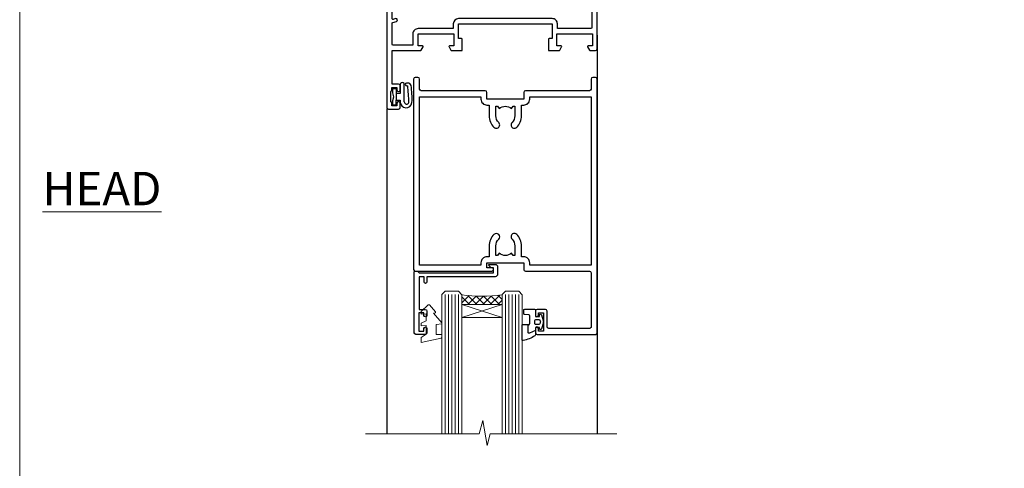
# Model space of a CAD drawing. Extents: x -28 to 240101, y -374 to 2178.
# Drawn here: x 7200 to 7495, y 400 to 534 of the extents above; entities that cross this region are included whole.
import ezdxf

# ---------------------------------------------------------------- set-up
doc = ezdxf.new("R2010")
doc.units = 0
doc.header["$LTSCALE"] = 3
doc.header["$MEASUREMENT"] = 0
doc.layers.get('0').update_dxf_attribs({"linetype": 'CONTINUOUS'})
doc.layers.add('Aluminium Systems Ltd Joinery Detail', color=7, linetype='CONTINUOUS')
doc.layers.add('Gasket', color=1, linetype='CONTINUOUS')
doc.layers.add('No Print', color=7, linetype='CONTINUOUS', plot=False)
doc.styles.add('ASL TXT 50', font='romans.shx', dxfattribs={"height": 100})

# ---------------------------------------------------------------- blocks, each defined once
blk = doc.blocks.new('DY611-comp')
for p, q in [((4.699999724698388, 6.73301047494084), (5.699999724698388, 6.73301047494084)), ((4.699999724698388, 6.73301047494084), (4.699999724698388, 5.24168363428356)), ((5.699999724698388, 6.73301047494084), (5.699999724698388, 5.35801047494084)), ((2.249999724699366, 5.734749169929501), (2.249999724709312, 0.6000000773573217)), ((3.44999972469924, 5.241683634283561), (3.449999724698956, 5.734749169931831)), ((4.699999724698388, 5.24168363428356), (3.44999972469924, 5.241683634283561)), ((3.44999972471004, 0.6000000773595953), (3.449999724698444, 3.22433731559812)), ((3.449999724698444, 3.22433731559812), (4.699999724698388, 3.224337315598119)), ((4.699999724698388, 3.224337315598119), (4.699999724698388, 5.24168363428356)), ((4.699999724698387, 1.73301047494084), (4.699999724698388, 3.224337315598119)), ((5.699999724698388, 5.35801047494084), (5.398556883214384, 4.23301047494084)), ((5.398556883214384, 4.23301047494084), (5.699999724698388, 3.10801047494084)), ((5.699999724698388, 3.10801047494084), (5.699999724698387, 1.73301047494084)), ((1.221165036238908, 0.1448414745698428), (1.574423505998662, 0.1662286819516656)), ((1.526077900379526, 0.9647665347907601), (1.225370742217077, 0.9465609235936168)), ((5.699999724698387, 1.73301047494084), (4.699999724698387, 1.73301047494084))]:
    blk.add_line(p, q)
for centre, radius, start, end in [((25.62676472124249, 4.659065136804641), 25.70470882915023, 177.0349902344036, 188.5389107554367), ((1.699496738706388, 5.810302425472685), 1.752132699994973, 357.5285973978742, 174.1571795689745), ((1.549999724699377, 5.734749169928136), 0.6999999999999982, 1.139866319510781e-10, 162.7552138285532), ((82.75663574613237, 9.068854293032516), 81.93484498501171, 182.1869051590095, 185.6891390055798), ((1.160733029215372, 1.143013790619327), 1.000000000000252, 197.4942753458901, 273.4646099445776), ((1.550250703189106, 0.5654976083711868), 0.3999999999998869, 273.4646099446054, 93.46460994460537), ((2.849999724709676, 0.6000000773584585), 0.6000000000003638, 180.0000000001107, 1.107297439572595e-10)]:
    blk.add_arc(centre, radius, start, end)
blk = doc.blocks.new('DY611 Replace')
at = {"layer": 'Gasket', "color": 6}
blk.add_blockref('DY611-comp', (-5.982778264279204, -4.233010474941693), dxfattribs=at)
blk = doc.blocks.new('A910-22245')
blk.add_lwpolyline([(-1.045810407163117e-07, 71.9999999110637, -0.4142135623730951), (0.4999998954189593, 72.4999999110637), (3.499999895418959, 72.4999999110637, -0.4142135623730951), (3.999999895418959, 71.9999999110637), (3.999999895418959, 70.74999991106358, -0.9999999999999999), (2.999999895418959, 70.74999991106358), (2.999999895418959, 71.4999999110637), (1.499999895419414, 71.4999999110637), (1.499999895419414, 70.74999991106358, -0.2982166266987168), (1.199999895418777, 70.29174234156801), (1.199999895418777, 67.20825748055893, -0.2982166266986705), (1.499999895418959, 66.74999991106336), (1.499999895418959, 65.9999999110637), (2.999999895418959, 65.9999999110637), (2.999999895418959, 66.74999991106336, -0.9999999999999999), (3.999999895418959, 66.74999991106336), (3.999999895418959, 65.4999999110637, -0.4142135623730951), (3.499999895418959, 64.9999999110637), (1.599999895418868, 64.9999999110637), (1.599999895418868, 54.9999999110637), (10.12264962622879, 54.9999999110637, -0.2679491924312208), (10.29585470698606, 54.89999991106367), (10.87320497617605, 53.8999999110639, -0.5773502691899743), (10.69999989541923, 53.59999991106372), (9.39999989541905, 53.59999991106372), (9.39999989541905, 49.9999999110637), (20.09999989541887, 49.9999999110637), (20.09999989541887, 53.59999991106372), (18.79999989541869, 53.59999991106372, -0.5773502691899743), (18.62679481466187, 53.8999999110639), (19.20414508385186, 54.89999991106367, -0.2679491924312208), (19.37735016460913, 54.99999991106381), (22.39999989541905, 54.99999991106381, -0.414213562373095), (22.59999989541887, 54.79999991106376), (22.59999989541887, 51.59999991106372, -0.414213562373095), (22.39999989541905, 51.39999991106367), (21.49999989541896, 51.39999991106367), (21.49999989541896, 46.9999999110637), (49.49999989541896, 46.9999999110637), (49.49999989541896, 51.39999991106368), (48.59999989541887, 51.39999991106368, -0.414213562373095), (48.39999989541905, 51.59999991106373), (48.39999989541905, 54.79999991106376, -0.414213562373095), (48.59999989541887, 54.9999999110637), (51.62264962622879, 54.9999999110637, -0.2679491924312208), (51.79585470698606, 54.89999991106367), (52.37320497617605, 53.8999999110639, -0.5773502691899743), (52.19999989541923, 53.59999991106372), (50.89999989541905, 53.59999991106372), (50.89999989541905, 49.9999999110637), (61.59999989541887, 49.9999999110637), (61.59999989541887, 53.59999991106372), (60.29999989541869, 53.59999991106372, -0.5773502691899743), (60.12679481466187, 53.8999999110639), (60.70414508385186, 54.89999991106367, -0.2679491924312208), (60.87735016460913, 54.9999999110637), (62.49999989541896, 54.9999999110637, -0.4142135623730951), (62.99999989541896, 54.4999999110637), (62.99999989541896, 40.29999991106252, -0.4142135623731465), (62.49999989541896, 39.79999991106252), (54.8999998954186, 39.79999991106377), (54.8999998954186, 29.29999991106377, -0.4142135623730827), (53.29999989541869, 27.69999991106386), (51.89999989541815, 27.69999991106386), (51.89999989541815, 23.59999991106395), (53.29999989541869, 23.59999991106395, -0.4142135623730827), (54.8999998954186, 21.99999991106393), (54.8999998954186, 20.39999991106391), (66.69999989541924, 20.39999991106379, -0.9999999999999999), (66.69999989541924, 18.99999991106393), (64.29999989541915, 18.99999991106393), (63.89999989541906, 19.39999991106391), (57.69999989541969, 19.39999991106391), (57.29999989541824, 18.99999991106393), (54.89999989541815, 18.99999991106393, -0.414213562373095), (53.29999989541824, 20.59999991106395), (53.29999989541824, 21.99999991106393), (45.1499998954186, 21.99999991106393, -0.4142135623730951), (44.6499998954186, 22.49999991106393), (44.6499998954186, 23.4999999110637, -0.4142135623729998), (45.1499998954186, 23.9999999110637), (45.80426860409483, 23.99999991106154, -0.6408239254458331), (47.16037863415335, 24.52358481672275, 0.1952598447289741), (48.44999989542015, 23.99999991106154), (50.29999989542006, 23.99999991106154), (50.29999989542006, 24.29766559338407), (49.86718211519059, 24.66084283314161, 0.3639702342660909), (49.86718211519059, 27.0391569889813), (50.29999989542006, 27.40233422873883), (50.29999989542006, 27.69999991106136), (48.44999989541969, 27.69999991106136, 0.1952598447289398), (47.16037863415335, 27.17641500540106, -0.6408239254469575), (45.80426860409528, 27.69999991106386), (41.20333199509736, 27.69999991106363), (36.69999989541878, 25.09999991106395), (36.69999989541878, 20.59999991106395, -0.414213562373095), (35.09999989541888, 18.99999991106381), (1.599999895418872, 18.99999991106381), (1.599999895418875, 6.495731202387901, -0.6408239254462864), (2.123584801080085, 5.139621172329839, 0.1952598447289741), (1.599999895418875, 3.84999991106281), (1.599999895418875, 1.999999911062901), (1.897665577741407, 1.999999911062901), (2.26084281749894, 2.432817691292371, 0.3639702342660909), (4.639156973338629, 2.432817691292371), (5.002334213096162, 1.999999911062901), (5.299999895418694, 1.999999911062901), (5.299999895418694, 3.849999911063264, 0.1952598447289398), (4.776414989758393, 5.139621172329839, -0.9999999999997623), (5.923584801078903, 6.254969290180043, -0.195259844728797), (6.899999895419057, 3.84999991106281), (6.899999895419057, 0.4999999110636963, -0.4142135623730951), (6.399999895419057, -8.893630365491845e-08), (0.4999998954189664, -8.893630365491845e-08, -0.4142135623730951), (-1.045810336108843e-07, 0.4999999110636963)], format="xyb", close=True)
at = {"flags": 128}
blk.add_lwpolyline([(54.89999989541905, 41.39999991106368), (61.19999989541905, 41.39999991106401, 0.4142135623730797), (61.39999989541905, 41.59999991106401), (61.39999989541905, 48.19999991106357, 0.414213562373095), (61.19999989541905, 48.39999991106357), (51.29999989541887, 48.39999991106357, 0.414213562373095), (51.09999989541887, 48.19999991106357), (51.09999989541887, 46.9999999110637, -0.414213562373095), (49.49999989541941, 45.39999991106368), (21.49999989541941, 45.39999991106367, -0.414213562373095), (19.89999989541905, 46.9999999110637), (19.89999989541905, 48.19999991106356, 0.414213562373095), (19.69999989541905, 48.39999991106356), (9.39999989541905, 48.39999991106356, -0.4142135623730956), (7.799999895419596, 49.9999999110637), (7.799999895419596, 53.19999991106356, 0.414213562373095), (7.599999895419596, 53.39999991106356), (1.799999895418868, 53.39999991106356, 0.414213562373095), (1.599999895418868, 53.19999991106356), (1.599999895418868, 46.7774811611396, 0.3394542588635005), (1.74823608639845, 46.58429599588176), (2.866468465714597, 46.2846665328942, -0.9999999999999997), (2.633531325122412, 45.41533328923365), (1.851763704439369, 45.62480729186446, 0.4931454260312985), (1.599999895418868, 45.43162212660664), (1.599999895418872, 20.79999991106372, 0.4142135623731052), (1.799999895418878, 20.59999991106373), (4.792893114232211, 20.59999991106383, 0.198912367379649), (4.934314470469513, 20.65857855482652), (5.387867861062826, 21.11213194541983, -0.414213562373095), (5.812131929774917, 21.11213194541983), (6.265685320368227, 20.65857855482652, 0.1989123673796568), (6.407106676605535, 20.59999991106383), (30.29289311423212, 20.59999991106372, 0.1989123673796664), (30.43431447046943, 20.65857855482642), (30.88786786106283, 21.11213194541983, -0.414213562373095), (31.31213192977492, 21.11213194541983), (31.76568532036823, 20.65857855482652, 0.198912367379649), (31.90710667660553, 20.59999991106383), (34.89999989541887, 20.59999991106373, 0.4142135623731052), (35.09999989541888, 20.79999991106373), (35.09999989541888, 25.73508520716905, -0.2679491924310169), (35.34999989541888, 26.1680979090612), (40.65858788342432, 29.2330126129558, -0.131652497587496), (40.90858788342432, 29.29999991106376), (53.09999989541868, 29.29999991106377, 0.4142135623730949), (53.29999989541869, 29.49999991106377), (53.29999989541869, 39.79999991106377, -0.414213562373095)], format="xyb", close=True, dxfattribs=at)
blk = doc.blocks.new('C438-21617')
at = {"flags": 128}
blk.add_lwpolyline([(1.499999967791013, 3.699999993124436), (1.499999967791013, 13.49999999312371), (3.299999967819844, 13.49999999312337, 0.4142135623720295), (3.799999967820185, 13.99999999312189), (3.799999967819844, 15.29999999312662, 0.9999999999999999), (2.899999967825664, 15.29999999312662), (2.899999967825664, 14.49999999312371), (1.399999967825664, 14.49999999312371), (1.399999967825664, 19.99999999312371), (2.899999967825664, 19.99999999312371), (2.899999967825664, 19.19999999312807, 0.9999999999999999), (3.799999967819844, 19.19999999312807), (3.799999967819844, 20.49999999312371, 0.414213562373095), (3.299999967819844, 20.99999999312371), (0.4999999678196616, 20.99999999312371, 0.414213562373095), (-3.218033839402779e-08, 20.49999999312371), (-3.218033839402779e-08, 2.199999993124436, 0.4142135623724291), (0.1999999678199345, 1.999999993123708), (0.9999999678196616, 1.999999993123708), (1.499999967819662, 2.499999993123708), (23.79999996782121, 2.499999993123708), (23.79999996782121, 0.9999999931237085), (23.01714196782072, 0.9999999931237085), (22.35856332405942, 0.3414213493592229, 0.6681786379198802), (22.49998468029557, -6.876291536173085e-09), (24.24998996782128, -6.876291536173085e-09, 0.414213562373095), (24.99998996782128, 0.7499999931237085), (24.99998996782128, 2.949999993124436, 0.414213562373095), (24.24998996782128, 3.699999993124436), (3.799999967823425, 3.699999993124436), (3.799999967823481, 5.299999993122867, 0.9999999999999999), (2.999999967824209, 5.299999993122867), (2.999999967824266, 3.699999993124436)], format="xyb", close=True, dxfattribs=at)
blk = doc.blocks.new('CO112-Comp')
blk.add_lwpolyline([(-2.40000000000007, 2.549999999999727), (-4.173214521477782, 3.376863510916451, 0.5486187866266629), (-4.600000000000001, 3.104971174805428), (-4.600000000000115, 1.174264068711523, 0.1989123673796485), (-4.512132034356092, 0.9621320343555908), (-4.187867965644138, 0.6378679656437498, -0.1989123673796545), (-4.100000000000229, 0.4257359312878179), (-4.100000000000001, -1.867621053448261, -0.3888787318529966), (-4.373853277175705, -2.166479462875827), (-5.62614672282448, -2.27604094277774, 0.3888787318529857), (-5.900000000000297, -2.574899352205307), (-5.900000000000183, -3.500000000000227, 0.414213562373095), (-5.600000000000229, -3.800000000000182), (-2.700000000000138, -3.800000000000182, 0.4142135623730795), (-2.40000000000007, -3.500000000000227), (-2.40000000000007, -1.650000000000205), (-1.200000000000252, -1.650000000000205), (-1.200000000000252, -2.000000000000227, 0.8512240770329532), (-0.6153026492116638, -2.094590794763576), (-0.07651324605726728, -0.4729539738173116, 0.1617773616314338), (-0.07651324605726728, 0.4729539738173116), (-0.6153026492115501, 2.094590794763576, 0.8512240770330307), (-1.200000000000138, 1.999999999999773), (-1.200000000000138, 1.64999999999975), (-2.40000000000007, 1.64999999999975), (-2.40000000000007, 3.899999999999864, 0.2573433522284663), (-2.539810225881284, 4.153651801230905, 0.08655377045350035), (-6.035137328684941, 5.592904137679353, 0.4795836626625757), (-6.399999999999956, 5.299999999999727), (-6.400000000000183, 1.099999999999682, 0.4142135623730932), (-6.100000000000229, 0.7999999999997272), (-4.350000000000229, 0.7999999999997272)], format="xyb")
blk.add_lwpolyline([(-1.333387482443846, 0.7499999999997726), (-2.299999999999819, 0.7499999999997726, 0.414213562373095), (-2.599999999999887, 0.4499999999998181), (-2.600000000000001, -0.4500000000002728, 0.4142135623731504), (-2.300000000000046, -0.7500000000002274), (-1.33338748244396, -0.7500000000002274, 0.3230919796660772), (-1.04869013165544, -0.5445907947637352), (-0.9306052984229392, -0.1891815895269247, 0.1617773616314338), (-0.9306052984228255, 0.1891815895269247), (-1.048690131655213, 0.5445907947632804, 0.3230919796661059)], format="xyb", close=True)
blk = doc.blocks.new('DY445')
at = {"color": 1, "linetype": 'ByBlock', "lineweight": 5}
blk.add_lwpolyline([(1.500000069558155, 8.843974509445616), (6.955815479159355e-08, 9.781278537308935), (6.955815479159355e-08, 11.28127853730894), (5.988439076417308, 10.00599328645694, -0.3639702342661976), (6.170246867486185, 9.82418549538761), (6.250000069558155, 8.912602224390866), (4.500000069558155, 8.912602224390866), (4.500000069558155, 5.912602224390866), (6.250000069558155, 5.759497063219897), (6.250000069558155, 5.459497063220624), (3.761277983271611, 2.493553575919577), (4.300000069558337, 2.446421500579163), (4.300000069558337, 2.146421500578981), (2.498938744638963, 1.96124346985016e-07), (2.095436726808202, 1.96124346985016e-07), (6.955815479159355e-08, 2.022622753740507), (6.955815479159355e-08, 2.822622753740688), (1.500000069558155, 2.691389758451805), (1.500000069558155, 4.774702327408704), (6.955815479159355e-08, 5.506301210257334), (6.955815479159355e-08, 6.306301210257516), (1.500000069558155, 6.175068214968633)], format="xyb", close=True, dxfattribs=at)
blk = doc.blocks.new('A787-21645')
at = {"flags": 128}
for points in [[(23.49999961000304, 57.9999999231205, -0.9999999999999999), (23.49999961000304, 56.9999999231205), (22.00000484630874, 56.99999992311987), (22.00000484630874, 55.49999992312004), (32.99999477110833, 55.49999992312001), (32.99999477110833, 57.49999992312183, -0.4142135623731283), (33.49999477110833, 57.99999992312189), (52.69999980875656, 57.99999992312186, 0.414213562373095), (53.19999980875656, 58.49999992312186), (53.19999980875656, 74.69999992312515, 0.414213562373095), (52.69999980875656, 75.19999992312526), (40.49999980870854, 75.19999992312293, 0.414213562373095), (39.99999980870854, 74.69999992312293), (39.99999980870854, 69.99999992312232, -0.414213562373095), (39.49999980870854, 69.49999992312232), (36.99999980870672, 69.49999992312232, -0.414213562373095), (36.49999980870672, 69.99999992312232), (36.49999980870672, 71.29999992312523, -0.9999999999999999), (37.39999980870817, 71.29999992312523), (37.39999980870817, 70.49999992312232), (38.89999980870817, 70.49999992312232), (38.89999980870817, 75.99999992312232), (37.39999980870817, 75.99999992312232), (37.39999980870817, 75.19999992312668, -0.9999999999999999), (36.49999980870672, 75.19999992312668), (36.4999998087431, 76.49999992312232, -0.414213562373095), (36.9999998087431, 76.99999992312232), (54.4999998087431, 76.9999999231255, -0.4142135623731616), (54.9999998087431, 76.4999999231255), (54.9999998087431, 0.4999999231368975, -0.414213562373095), (54.4999998087431, -7.686310254939599e-08), (53.69999980874383, -7.686310254939599e-08, -0.414213562373095), (53.19999980874383, 0.4999999231368975), (53.19999980874383, 3.499999923122772, 0.414213562373095), (52.69999980875656, 3.999999923122772), (33.49999477110833, 3.999999923122743, -0.4142135623731283), (32.99999477110833, 4.4999999231228), (32.99999477110833, 6.499999923124619), (22.00000484630419, 6.499999923124562), (22.00000484630419, 4.4999999231228, -0.4142135623731283), (21.50000484630419, 3.999999923122743), (2.299999808747828, 3.999999923122772, 0.414213562373095), (1.799999808747828, 3.499999923122772), (1.799999808747828, 0.4999999231368975, -0.414213562373095), (1.299999808747828, -7.686310254939599e-08), (0.4999998087467361, -7.686310254939599e-08, -0.414213562373095), (-1.912532638925768e-07, 0.4999999231368975), (-1.91252354397875e-07, 57.49999992312186, -0.414213562373095), (0.4999998087476456, 57.99999992312186)], [(20.20000484630947, 6.499999923125728, -0.4142135623730996), (22.00000484630874, 8.299999923125739), (22.64999980870635, 8.299999923125739), (22.64999980870635, 11.50000076143286, -0.2010392773484044), (24.09870110740832, 14.95740833713879, -0.9999999999999999), (25.50129851000548, 13.53167325437343, 0.2010392773484157), (24.64999980870635, 11.50000076143291), (24.64999980870635, 8.650000761432779), (25.10856585985204, 8.650000761432779), (25.66805512110005, 9.31677409854322, 0.3639702342660435), (29.33194449631247, 9.316774098543306), (29.89143375755958, 8.650000761432779), (30.34999980870617, 8.650000761432779), (30.34999980870617, 11.50000076143294, 0.2010392773484119), (29.49870110740704, 13.53167325437346, -1.00000000000001), (30.90129851000421, 14.95740833713884, -0.2010392773484095), (32.34999980870617, 11.50000076143291), (32.34999980870617, 8.299999923125796), (32.99999477110833, 8.299999923125739, -0.414213562373095), (34.79999477110761, 6.499999923125756), (34.79999477110761, 5.799999923123551), (53.19999980871654, 5.79999992312483), (53.19999980871563, 56.1999999231198), (34.79999477110761, 56.19999992312108), (34.79999477110761, 55.49999992311891, -0.4142135623731044), (32.99999477110833, 53.69999992311892), (32.34999980871072, 53.6999999231189), (32.34999980870617, 50.49999908481172, -0.2010392773484095), (30.90129851000421, 47.04259150910579, -0.9999999999999997), (29.49870110740704, 48.4683265918712, 0.2010392773484074), (30.34999980870617, 50.49999908481172), (30.34999980870617, 53.34999908481186), (29.89143375755958, 53.34999908481186), (29.33194449631247, 52.68322574770133, 0.3639702342660399), (25.66805512110005, 52.68322574770136), (25.10856585985204, 53.34999908481186), (24.64999980870635, 53.34999908481186), (24.64999980870635, 50.49999908481172, 0.2010392773484072), (25.50129851000548, 48.4683265918712, -0.9999999999999897), (24.09870110740832, 47.04259150910582, -0.2010392773484001), (22.64999980870635, 50.49999908481172), (22.64999980870635, 53.6999999231189), (22.00000484630874, 53.6999999231189, -0.4142135623731044), (20.20000484630947, 55.49999992311891), (20.20000484630947, 56.19999992312131), (1.7999998087069, 56.19999992312231), (1.7999998087069, 5.799999923122328), (20.20000484630947, 5.799999923123295)]]:
    blk.add_lwpolyline(points, format="xyb", close=True, dxfattribs=at)
blk = doc.blocks.new('Architectural Hinged Door Open In Head')
at = {"layer": 'Aluminium Systems Ltd Joinery Detail', "lineweight": 5}
h = blk.add_hatch(dxfattribs=at)
h.set_pattern_fill('NET', color=256, scale=0.5, angle=-45.00000000000004)
h.set_pattern_definition([(314.9999999999999, (-1050.820735062737, -6.760907922345041), (1.122532015133645, 1.122532015133643), []), (44.9999999999999, (-1050.820735062737, -6.760907922345041), (-1.122532015133643, 1.122532015133645), [])])
edge = h.paths.add_edge_path(flags=16)
edge.add_line((-95.59087898170401, -110.3060263503769), (-95.59087898170174, -110.2144442807087))
edge.add_arc((-106.1981375942451, -105.3060263503287), 11.68787841537862, -25.327619995553675, -24.83193527165031, ccw=False)
edge.add_line((-95.63373974807473, -110.3060263503769), (-95.59087898170401, -110.3060263503769))
edge = h.paths.add_edge_path()
edge.add_arc((-91.51098040153738, -66.92737184377916), 41.40080368300143, -98.31756046716234, -81.65171969990303)
edge.add_line((-85.49999880131872, -107.8894841648046), (-85.49999880131872, -110.8004158570013))
edge.add_line((-85.49999880131872, -110.8004158570013), (-97.4999988013193, -110.8004158569868))
edge.add_line((-97.49999880131872, -110.8004158569868), (-97.4999988013176, -107.8927011382639))
at = {"layer": 'Aluminium Systems Ltd Joinery Detail'}
for p, q in [((-56.99999917588138, -30.19164743117221), (-56.99999917588229, -149.585755123235, -1.000000000000014)), ((-119.9998125769207, -52.20208979307972), (-119.9998125769207, -149.5857605783885, -1.000000000000014))]:
    blk.add_line(p, q, dxfattribs=at)
at = {"layer": 'Aluminium Systems Ltd Joinery Detail', "linetype": 'Continuous', "lineweight": 5}
blk.add_line((-56.99999917588502, -49.00215618405696), (-56.99999917588502, -149.585755123235, -1.000000000000014), dxfattribs=at)
at = {"layer": 'Aluminium Systems Ltd Joinery Detail', "lineweight": 5, "ltscale": 3}
for p, q in [((-102.4999988013187, -107.8000012644927), (-102.4999988013187, -149.585755123235, -1.000000000000014)), ((-101.4999988013187, -107.8000012644927), (-101.4999988013187, -149.585755123235, -1.000000000000014)), ((-100.4999988013187, -107.8000012644927), (-100.4999988013187, -149.585755123235, -1.000000000000014)), ((-99.49999880131872, -107.8000012644927), (-99.49999880131872, -149.585755123235, -1.000000000000014)), ((-98.49999880131872, -107.8000012644927), (-98.49999880131872, -149.585755123235, -1.000000000000014)), ((-84.49999880131872, -107.8000012644891), (-84.49999880131872, -149.585755123235, -1.000000000000014)), ((-83.49999880131872, -107.8000012644891), (-83.49999880131872, -149.585755123235, -1.000000000000014)), ((-82.49999880131872, -107.8000012644891), (-82.49999880131872, -149.585755123235, -1.000000000000014)), ((-81.49999880131872, -107.8000012644891), (-81.49999880131872, -149.585755123235, -1.000000000000014)), ((-80.49999880131872, -107.8000012644891), (-80.49999880131872, -149.585755123235, -1.000000000000014))]:
    blk.add_line(p, q, dxfattribs=at)
at = {"layer": 'Aluminium Systems Ltd Joinery Detail', "lineweight": 5}
for p, q in [((-97.49999880131872, -114.6717568321521), (-85.49999880131872, -110.8004158569868)), ((-97.49999880131872, -110.8004158569868), (-85.49999880131872, -114.6717568321521))]:
    blk.add_line(p, q, dxfattribs=at)
for points in [[(-97.49999880131872, -149.585755123235), (-97.49999880131872, -107.8934653099034), (-98.50307488591352, -106.8000012644927), (-102.4999371492449, -106.8000012644927), (-103.4999988013187, -107.8000012644927), (-103.4999988013187, -149.585755123235)], [(-79.49999880131872, -149.585755123235), (-79.49999880131872, -107.8934653098997), (-80.50307488591352, -106.8000012644891), (-84.49993714924494, -106.8000012644891), (-85.49999880131872, -107.8000012644891), (-85.49999880131872, -149.585755123235)]]:
    blk.add_lwpolyline(points, dxfattribs=at)
blk.add_lwpolyline([(-97.49999880131872, -110.8004158569868), (-85.49999880131872, -110.8004158569868), (-85.49999880131872, -114.6717568321521), (-97.49999880131872, -114.6717568321521)], close=True, dxfattribs=at)
at = {"layer": 'Aluminium Systems Ltd Joinery Detail', "linetype": 'Continuous', "lineweight": 5, "ltscale": 0.12, "elevation": -1.000000000000014}
for points in [[(-51.09172418127491, -149.5857554647737), (-89.09022248252313, -149.5857554647737), (-89.99393289100863, -153.0196591838103), (-91.26052615437675, -145.6016342760486), (-92.29788934888802, -149.5857554647737), (-126.3882117578842, -149.5857554647737)], [(-51.76235848447777, -149.5857554647737), (-89.09022248252313, -149.5857554647737), (-89.99393289100863, -153.0196591838103), (-91.26052615437675, -145.6016342760486), (-92.29788934888802, -149.5857554647737), (-123.2706519140256, -149.5857554647737)]]:
    blk.add_lwpolyline(points, dxfattribs=at)
at = {"layer": 'Aluminium Systems Ltd Joinery Detail', "lineweight": 5}
blk.add_arc((-91.48889538539152, -66.47771886335363), 41.85045658126739, 261.74187719072, 278.2274029762156, dxfattribs=at)
at = {"layer": 'Aluminium Systems Ltd Joinery Detail', "xscale": -1, "rotation": 180}
for name, p in [('A910-22245', (-119.9999989999824, 20.19999803326846)), ('A787-21645', (-111.9999989846274, -42.80000133687395))]:
    blk.add_blockref(name, p, dxfattribs=at)
at = {"layer": 'Aluminium Systems Ltd Joinery Detail', "lineweight": 9, "ltscale": 0.12, "rotation": 180}
blk.add_blockref('DY611 Replace', (-118.4999989999815, -48.60000128365323), dxfattribs=at)
at = {"layer": 'Aluminium Systems Ltd Joinery Detail', "extrusion": (0, 0, -1), "zscale": -1, "rotation": 180}
for name, p in [('C438-21617', (111.7999987691328, -98.8000012713685)), ('DY445', (109.7452036549621, -110.8956496725089)), ('CO112-Comp', (73.09999880131818, -116.0500012644927))]:
    blk.add_blockref(name, p, dxfattribs=at)
blk = doc.blocks.new('Page Layout')
at = {"layer": 'Aluminium Systems Ltd Joinery Detail', "color": 8, "lineweight": 5}
blk.add_lwpolyline([(0, 730.131892914731), (0, 0), (553.0825377109722, 0), (553.0825377109722, 730.131892914731)], close=True, dxfattribs=at)
blk = doc.blocks.new('Page Layout Group')
at = {"layer": 'No Print'}
blk.add_blockref('Page Layout', (7200, 0), dxfattribs=at)

msp = doc.modelspace()

# ---------------------------------------------------------------- block references
at = {"layer": 'Aluminium Systems Ltd Joinery Detail', "transparency": 33554687}
for name, p in [('Page Layout Group', (0, 0)), ('Architectural Hinged Door Open In Head', (7429.991546770048, 559.5450265013401, 1.000000000000014))]:
    msp.add_blockref(name, p, dxfattribs=at)

# ---------------------------------------------------------------- texts
at = {"layer": 'Aluminium Systems Ltd Joinery Detail', "lineweight": 5, "transparency": 33554687, "insert": (7242.450852494469, 488.4358983784364), "char_height": 10, "width": 56.32408846670543, "attachment_point": 3, "style": 'ASL TXT 50'}
msp.add_mtext('{\\fArial|b0|i0|c0|p34;\\LHEAD}', dxfattribs=at)

doc.saveas('drawing.dxf')
